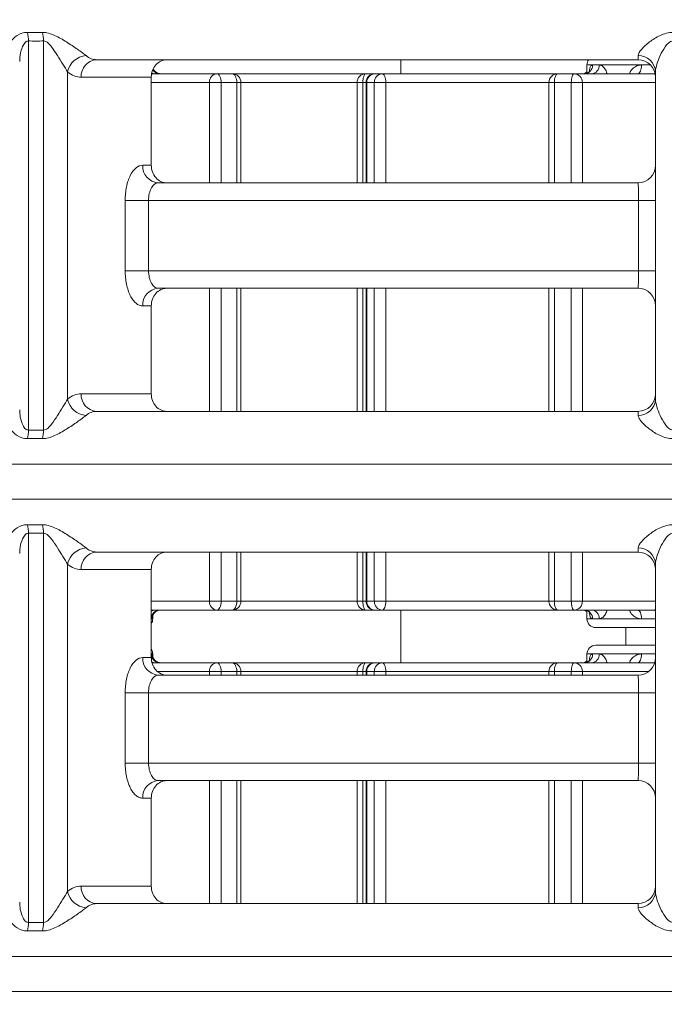
# Model space of a CAD drawing. Units: millimetres. Extents: x -20 to 479, y -435 to 236.
# Drawn here: x 104 to 141, y 78 to 134 of the extents above; entities that cross this region are included whole.
import ezdxf

# ---------------------------------------------------------------- set-up
doc = ezdxf.new("R2010")
doc.units = ezdxf.units.MM
doc.header["$PDSIZE"] = -1
doc.layers.add('COTES', color=10, linetype='Continuous')
doc.styles.add('SLDTEXTSTYLE0', font='TXT', dxfattribs={"width": 0.75})
doc.dimstyles.new('SLDDIMSTYLE0', dxfattribs={"dimtxt": 3.5, "dimasz": 4, "dimexe": 0, "dimexo": 0.0625, "dimgap": 0.875, "dimtad": 1, "dimtoh": 1, "dimdec": 0, "dimlfac": 3, "dimrnd": 1e-09, "dimzin": 12, "dimdsep": 46, "dimtxsty": 'SLDTEXTSTYLE0', "dimsah": 1, "dimcen": 0.09, "dimadec": 0, "dimazin": 0, "dimtfac": 1, "dimtofl": 0, "dimtmove": 0, "dimatfit": 3, "dimfxl": 0, "dimtolj": 1, "dimtzin": 12, "dimarcsym": 0})

# ---------------------------------------------------------------- blocks, each defined once
blk = doc.blocks.new('*D3')
at = {"layer": 'COTES', "color": 0, "linetype": 'Continuous', "lineweight": -2}
for p, q in [((126.592, 181.645), (24.75, 181.645)), ((24.75, 169.645), (24.75, -37.355)), ((126.592, -49.355), (24.75, -49.355))]:
    blk.add_line(p, q, dxfattribs=at)
at = {"layer": 'COTES', "color": 0, "linetype": 'Continuous'}
for points in [[(22.75, 169.645), (26.75, 169.645), (24.75, 181.645)], [(22.75, -37.355), (26.75, -37.355), (24.75, -49.355)]]:
    blk.add_solid(points, dxfattribs=at)
at = {"layer": 'Defpoints', "color": 0, "linetype": 'Continuous'}
for p in [(126.654, 181.645), (24.75, -49.355), (126.654, -49.355)]:
    blk.add_point(p, dxfattribs=at)
at = {"layer": 'COTES', "color": 0, "linetype": 'Continuous', "lineweight": 0, "insert": (13.375, 66.145), "char_height": 10.5, "attachment_point": 2, "rotation": 90, "style": 'SLDTEXTSTYLE0'}
blk.add_mtext('\\A1;231', dxfattribs=at)
blk = doc.blocks.new('*D4')
at = {"layer": 'COTES', "color": 0, "linetype": 'Continuous', "lineweight": -2}
for p, q in [((110.275, 178.287), (50.738, 178.287)), ((50.738, 166.287), (50.738, -33.998)), ((86.849, -45.998), (50.738, -45.998))]:
    blk.add_line(p, q, dxfattribs=at)
at = {"layer": 'COTES', "color": 0, "linetype": 'Continuous'}
for points in [[(48.738, 166.287), (52.738, 166.287), (50.738, 178.287)], [(48.738, -33.998), (52.738, -33.998), (50.738, -45.998)]]:
    blk.add_solid(points, dxfattribs=at)
at = {"layer": 'Defpoints', "color": 0, "linetype": 'Continuous'}
for p in [(110.337, 178.287), (50.738, -45.998), (86.912, -45.998)]:
    blk.add_point(p, dxfattribs=at)
at = {"layer": 'COTES', "color": 0, "linetype": 'Continuous', "lineweight": 0, "insert": (39.363, 66.145), "char_height": 10.5, "attachment_point": 2, "rotation": 90, "style": 'SLDTEXTSTYLE0'}
blk.add_mtext('\\A1;224', dxfattribs=at)

msp = doc.modelspace()

# ---------------------------------------------------------------- linework, layer by layer
at = {"color": 7, "linetype": 'Continuous', "lineweight": 15}
for p, q in [((104.471, 133.211), (104.471, 111.078)), ((105.337, 111.078), (105.337, 133.211)), ((139.154, 132.145), (108.341, 132.145)), ((136.574, 131.845), (136.254, 131.845)), ((136.956, 131.845), (136.574, 131.845)), ((139.355, 131.845), (136.956, 131.845)), ((139.868, 131.845), (139.355, 131.845)), ((106.703, 131.454), (106.703, 112.835)), ((111.462, 131.145), (107.475, 131.145)), ((111.462, 126.145), (111.462, 131.145)), ((111.482, 131.345), (115.2, 131.345)), ((115.2, 131.345), (116.066, 131.345)), ((116.066, 131.345), (123.671, 131.345)), ((123.671, 131.345), (124.185, 131.345)), ((124.185, 131.345), (124.602, 131.345)), ((124.602, 131.345), (134.585, 131.345)), ((134.585, 131.345), (135.523, 131.345)), ((135.523, 131.345), (140.08, 131.345)), ((140.154, 112.835), (140.154, 131.454)), ((114.767, 130.845), (111.462, 130.845)), ((114.767, 130.845), (115.438, 130.845)), ((114.767, 125.145), (114.767, 130.845)), ((116.327, 130.845), (115.438, 130.845)), ((115.438, 130.845), (115.438, 125.145)), ((116.327, 125.145), (116.327, 130.845)), ((116.327, 130.845), (116.566, 130.845)), ((123.171, 130.845), (116.566, 130.845)), ((123.171, 130.845), (123.497, 130.845)), ((123.685, 130.845), (123.497, 130.845)), ((123.497, 130.845), (123.497, 125.145)), ((123.685, 130.845), (123.725, 130.845)), ((124.154, 130.845), (123.725, 130.845)), ((123.725, 130.845), (123.725, 125.145)), ((124.154, 130.845), (124.811, 130.845)), ((124.154, 125.145), (124.154, 130.845)), ((134.085, 130.845), (124.811, 130.845)), ((124.811, 130.845), (124.811, 125.145)), ((134.085, 130.845), (134.399, 130.845)), ((135.362, 130.845), (134.399, 130.845)), ((134.399, 130.845), (134.399, 125.145)), ((135.362, 130.845), (135.992, 130.845)), ((135.362, 125.145), (135.362, 130.845)), ((135.992, 130.845), (135.992, 125.145)), ((140.154, 130.845), (135.992, 130.845)), ((110.978, 126.145), (111.462, 126.145)), ((111.844, 125.145), (139.154, 125.145)), ((109.977, 120.145), (109.977, 124.145)), ((111.31, 124.145), (109.977, 124.145)), ((139.192, 124.145), (111.31, 124.145)), ((111.31, 124.145), (111.31, 120.145)), ((140.154, 124.145), (139.192, 124.145)), ((139.192, 120.145), (139.192, 124.145)), ((111.31, 120.145), (109.977, 120.145)), ((111.31, 120.145), (139.192, 120.145)), ((140.154, 120.145), (139.192, 120.145)), ((139.154, 119.145), (111.844, 119.145)), ((114.767, 112.145), (114.767, 119.145)), ((115.438, 119.145), (115.438, 112.145)), ((116.327, 112.145), (116.327, 119.145)), ((123.497, 119.145), (123.497, 112.145)), ((123.725, 119.145), (123.725, 112.145)), ((124.154, 112.145), (124.154, 119.145)), ((124.811, 119.145), (124.811, 112.145)), ((134.399, 119.145), (134.399, 112.145)), ((135.362, 112.145), (135.362, 119.145)), ((135.992, 119.145), (135.992, 112.145)), ((111.462, 118.145), (110.978, 118.145)), ((111.462, 113.145), (111.462, 118.145)), ((107.475, 113.145), (111.462, 113.145)), ((108.341, 112.145), (139.154, 112.145)), ((215.638, 109.145), (67.67, 109.145)), ((67.67, 107.145), (215.638, 107.145)), ((104.471, 105.211), (104.471, 83.078)), ((105.337, 83.078), (105.337, 105.211)), ((139.154, 104.145), (108.341, 104.145)), ((114.767, 101.345), (114.767, 104.145)), ((115.438, 104.145), (115.438, 101.345)), ((116.327, 101.345), (116.327, 104.145)), ((123.497, 104.145), (123.497, 101.345)), ((123.725, 104.145), (123.725, 101.345)), ((124.154, 101.345), (124.154, 104.145)), ((124.811, 104.145), (124.811, 101.345)), ((134.399, 104.145), (134.399, 101.345)), ((135.362, 101.345), (135.362, 104.145)), ((135.992, 104.145), (135.992, 101.345)), ((106.703, 103.454), (106.703, 84.835)), ((111.462, 103.145), (107.475, 103.145)), ((111.462, 98.145), (111.462, 103.145)), ((140.154, 84.835), (140.154, 103.454)), ((111.462, 101.345), (114.767, 101.345)), ((115.2, 100.845), (111.462, 100.845)), ((115.438, 101.345), (114.767, 101.345)), ((116.066, 100.845), (115.2, 100.845)), ((115.438, 101.345), (116.327, 101.345)), ((123.671, 100.845), (116.066, 100.845)), ((116.566, 101.345), (116.327, 101.345)), ((116.566, 101.345), (123.171, 101.345)), ((123.497, 101.345), (123.171, 101.345)), ((123.497, 101.345), (123.685, 101.345)), ((124.185, 100.845), (123.671, 100.845)), ((123.725, 101.345), (123.685, 101.345)), ((123.725, 101.345), (124.154, 101.345)), ((124.811, 101.345), (124.154, 101.345)), ((124.602, 100.845), (124.185, 100.845)), ((134.585, 100.845), (124.602, 100.845)), ((124.811, 101.345), (134.085, 101.345)), ((134.399, 101.345), (134.085, 101.345)), ((134.399, 101.345), (135.362, 101.345)), ((135.523, 100.845), (134.585, 100.845)), ((135.992, 101.345), (135.362, 101.345)), ((140.08, 100.845), (135.523, 100.845)), ((135.992, 101.345), (140.154, 101.345)), ((111.462, 100.345), (111.547, 100.345)), ((136.254, 100.345), (136.574, 100.345)), ((136.574, 100.345), (136.956, 100.345)), ((136.956, 100.345), (139.355, 100.345)), ((139.355, 100.345), (140.154, 100.345)), ((140.154, 99.845), (136.754, 99.845)), ((136.754, 98.845), (140.154, 98.845)), ((110.978, 98.145), (111.462, 98.145)), ((111.547, 98.345), (111.462, 98.345)), ((136.574, 98.345), (136.254, 98.345)), ((136.956, 98.345), (136.574, 98.345)), ((139.355, 98.345), (136.956, 98.345)), ((140.154, 98.345), (139.355, 98.345)), ((111.507, 97.845), (115.2, 97.845)), ((115.2, 97.845), (116.066, 97.845)), ((116.066, 97.845), (123.671, 97.845)), ((123.671, 97.845), (124.185, 97.845)), ((124.185, 97.845), (124.602, 97.845)), ((124.602, 97.845), (134.585, 97.845)), ((134.585, 97.845), (135.523, 97.845)), ((135.523, 97.845), (140.08, 97.845)), ((114.767, 97.345), (111.828, 97.345)), ((111.844, 97.145), (139.154, 97.145)), ((114.767, 97.345), (115.438, 97.345)), ((114.767, 97.145), (114.767, 97.345)), ((116.327, 97.345), (115.438, 97.345)), ((115.438, 97.345), (115.438, 97.145)), ((116.327, 97.145), (116.327, 97.345)), ((116.327, 97.345), (116.566, 97.345)), ((123.171, 97.345), (116.566, 97.345)), ((123.171, 97.345), (123.497, 97.345)), ((123.685, 97.345), (123.497, 97.345)), ((123.497, 97.345), (123.497, 97.145)), ((123.685, 97.345), (123.725, 97.345)), ((124.154, 97.345), (123.725, 97.345)), ((123.725, 97.345), (123.725, 97.145)), ((124.154, 97.345), (124.811, 97.345)), ((124.154, 97.145), (124.154, 97.345)), ((134.085, 97.345), (124.811, 97.345)), ((124.811, 97.345), (124.811, 97.145)), ((134.085, 97.345), (134.399, 97.345)), ((135.362, 97.345), (134.399, 97.345)), ((134.399, 97.345), (134.399, 97.145)), ((135.362, 97.345), (135.992, 97.345)), ((135.362, 97.145), (135.362, 97.345)), ((135.992, 97.345), (135.992, 97.145)), ((139.754, 97.345), (135.992, 97.345)), ((109.977, 92.145), (109.977, 96.145)), ((111.31, 96.145), (109.977, 96.145)), ((139.192, 96.145), (111.31, 96.145)), ((111.31, 96.145), (111.31, 92.145)), ((140.154, 96.145), (139.192, 96.145)), ((139.192, 92.145), (139.192, 96.145)), ((111.31, 92.145), (109.977, 92.145)), ((111.31, 92.145), (139.192, 92.145)), ((140.154, 92.145), (139.192, 92.145)), ((139.154, 91.145), (111.844, 91.145)), ((114.767, 84.145), (114.767, 91.145)), ((115.438, 91.145), (115.438, 84.145)), ((116.327, 84.145), (116.327, 91.145)), ((123.497, 91.145), (123.497, 84.145)), ((123.725, 91.145), (123.725, 84.145)), ((124.154, 84.145), (124.154, 91.145)), ((124.811, 91.145), (124.811, 84.145)), ((134.399, 91.145), (134.399, 84.145)), ((135.362, 84.145), (135.362, 91.145)), ((135.992, 91.145), (135.992, 84.145)), ((111.462, 90.145), (110.978, 90.145)), ((111.462, 85.145), (111.462, 90.145)), ((107.475, 85.145), (111.462, 85.145)), ((108.341, 84.145), (139.154, 84.145)), ((215.638, 81.145), (67.67, 81.145)), ((67.67, 79.145), (215.638, 79.145))]:
    msp.add_line(p, q, dxfattribs=at)
at = {"color": 7, "linetype": 'Continuous', "lineweight": 15, "flags": 128}
for points in [[(139.143, 131.345), (139.184, 131.354), (139.224, 131.383), (139.261, 131.429), (139.293, 131.491), (139.32, 131.567), (139.339, 131.653), (139.351, 131.747), (139.355, 131.845)], [(115.438, 130.845), (115.434, 130.942), (115.42, 131.036), (115.398, 131.122), (115.368, 131.198), (115.332, 131.26), (115.291, 131.307), (115.246, 131.335), (115.2, 131.345)], [(116.327, 130.845), (116.322, 130.942), (116.307, 131.036), (116.283, 131.122), (116.251, 131.198), (116.211, 131.26), (116.166, 131.307), (116.117, 131.335), (116.066, 131.345)], [(123.671, 131.345), (123.637, 131.335), (123.604, 131.307), (123.574, 131.26), (123.548, 131.198), (123.526, 131.122), (123.51, 131.036), (123.5, 130.942), (123.497, 130.845)], [(124.602, 131.345), (124.643, 131.335), (124.682, 131.307), (124.718, 131.26), (124.75, 131.198), (124.776, 131.122), (124.795, 131.036), (124.807, 130.942), (124.811, 130.845)], [(134.399, 130.845), (134.403, 130.942), (134.413, 131.036), (134.431, 131.122), (134.454, 131.198), (134.482, 131.26), (134.514, 131.307), (134.549, 131.335), (134.585, 131.345)], [(135.362, 130.845), (135.365, 130.942), (135.374, 131.036), (135.389, 131.122), (135.409, 131.198), (135.433, 131.26), (135.461, 131.307), (135.491, 131.335), (135.523, 131.345)], [(140.08, 131.345), (140.106, 131.354), (140.127, 131.376)], [(115.2, 100.845), (115.246, 100.854), (115.291, 100.883), (115.332, 100.929), (115.368, 100.991), (115.398, 101.067), (115.42, 101.153), (115.434, 101.247), (115.438, 101.345)], [(116.066, 100.845), (116.117, 100.854), (116.166, 100.883), (116.211, 100.929), (116.251, 100.991), (116.283, 101.067), (116.307, 101.153), (116.322, 101.247), (116.327, 101.345)], [(123.497, 101.345), (123.5, 101.247), (123.51, 101.153), (123.526, 101.067), (123.548, 100.991), (123.574, 100.929), (123.604, 100.883), (123.637, 100.854), (123.671, 100.845)], [(124.811, 101.345), (124.807, 101.247), (124.795, 101.153), (124.776, 101.067), (124.75, 100.991), (124.718, 100.929), (124.682, 100.883), (124.643, 100.854), (124.602, 100.845)], [(134.585, 100.845), (134.549, 100.854), (134.514, 100.883), (134.482, 100.929), (134.454, 100.991), (134.431, 101.067), (134.413, 101.153), (134.403, 101.247), (134.399, 101.345)], [(135.523, 100.845), (135.491, 100.854), (135.461, 100.883), (135.433, 100.929), (135.409, 100.991), (135.389, 101.067), (135.374, 101.153), (135.365, 101.247), (135.362, 101.345)], [(139.355, 100.345), (139.351, 100.442), (139.339, 100.536), (139.32, 100.622), (139.293, 100.698), (139.261, 100.76), (139.224, 100.807), (139.184, 100.835), (139.143, 100.845)], [(139.143, 97.845), (139.184, 97.854), (139.224, 97.883), (139.261, 97.929), (139.293, 97.991), (139.32, 98.067), (139.339, 98.153), (139.351, 98.247), (139.355, 98.345)], [(115.438, 97.345), (115.434, 97.442), (115.42, 97.536), (115.398, 97.622), (115.368, 97.698), (115.332, 97.76), (115.291, 97.807), (115.246, 97.835), (115.2, 97.845)], [(116.327, 97.345), (116.322, 97.442), (116.307, 97.536), (116.283, 97.622), (116.251, 97.698), (116.211, 97.76), (116.166, 97.807), (116.117, 97.835), (116.066, 97.845)], [(123.671, 97.845), (123.637, 97.835), (123.604, 97.807), (123.574, 97.76), (123.548, 97.698), (123.526, 97.622), (123.51, 97.536), (123.5, 97.442), (123.497, 97.345)], [(124.602, 97.845), (124.643, 97.835), (124.682, 97.807), (124.718, 97.76), (124.75, 97.698), (124.776, 97.622), (124.795, 97.536), (124.807, 97.442), (124.811, 97.345)], [(134.399, 97.345), (134.403, 97.442), (134.413, 97.536), (134.431, 97.622), (134.454, 97.698), (134.482, 97.76), (134.514, 97.807), (134.549, 97.835), (134.585, 97.845)], [(135.362, 97.345), (135.365, 97.442), (135.374, 97.536), (135.389, 97.622), (135.409, 97.698), (135.433, 97.76), (135.461, 97.807), (135.491, 97.835), (135.523, 97.845)], [(140.08, 97.845), (140.106, 97.854), (140.113, 97.86)]]:
    msp.add_lwpolyline(points, dxfattribs=at)
at = {"color": 7, "linetype": 'Continuous', "lineweight": 15}
for centre, radius, start, end in [((102.643, 133.24), 1.828, 359.1012, 14.3993), ((103.494, 133.201), 1.843, 0.3286, 15.5449), ((107.837, 131.223), 1.157, 94.2972, 168.459), ((139.193, 131.415), 0.962, 2.3559, 91.4905), ((108.413, 131.207), 0.94, 94.4019, 183.8113), ((112.008, 131.842), 0.497, 207.6536, 256.813), ((136.088, 131.83), 0.486, 271.7987, 1.6923), ((136.754, 131.845), 0.5, 143.1301, 180), ((136.486, 131.814), 0.471, 274.2491, 3.6964), ((139.154, 131.145), 1, 0, 90), ((111.696, 131.793), 0.448, 243.1529, 269.9048), ((111.956, 131.835), 0.49, 213.9024, 269.8412), ((115.236, 130.876), 0.47, 94.3897, 183.8021), ((116.066, 130.845), 0.5, 0, 90), ((123.671, 130.845), 0.5, 90, 180), ((124.185, 130.845), 0.5, 90, 180), ((124.206, 130.864), 0.481, 92.5048, 182.3028), ((124.63, 130.869), 0.476, 93.2606, 182.926), ((134.585, 130.845), 0.5, 90, 180), ((135.507, 130.86), 0.485, 358.2172, 88.0987), ((111.916, 126.082), 0.94, 176.1887, 265.5981), ((139.154, 126.145), 1, 270, 0), ((111.916, 118.207), 0.94, 94.4019, 183.8113), ((139.154, 118.145), 1, 0, 90), ((108.413, 113.082), 0.94, 176.1887, 265.5981), ((139.154, 113.145), 1, 270, 0), ((107.837, 113.067), 1.157, 191.541, 265.7028), ((139.193, 112.875), 0.962, 268.5095, 357.6441), ((102.643, 111.049), 1.828, 345.6007, 0.8988), ((103.494, 111.089), 1.843, 344.4551, 359.6714), ((102.643, 105.24), 1.828, 359.1012, 14.3993), ((103.494, 105.201), 1.843, 0.3286, 15.5449), ((107.837, 103.223), 1.157, 94.2972, 168.459), ((139.193, 103.415), 0.962, 2.3559, 91.4905), ((108.413, 103.207), 0.94, 94.4019, 183.8113), ((139.154, 103.145), 1, 0, 90), ((111.958, 100.348), 0.496, 90.4578, 180.4506), ((111.696, 100.395), 0.449, 90.1207, 121.343), ((112.007, 100.348), 0.497, 90.1051, 157.8083), ((115.236, 101.313), 0.47, 176.1979, 265.6103), ((116.066, 101.345), 0.5, 270, 0), ((123.671, 101.345), 0.5, 180, 270), ((124.185, 101.345), 0.5, 180, 270), ((124.206, 101.325), 0.481, 177.6972, 267.4952), ((124.63, 101.32), 0.476, 177.074, 266.7394), ((134.585, 101.345), 0.5, 180, 270), ((135.507, 101.329), 0.485, 271.9013, 1.7828), ((136.088, 100.359), 0.486, 358.3077, 88.2013), ((136.486, 100.375), 0.471, 356.3036, 85.7509), ((140.048, 100.741), 0.108, 10.2848, 72.4771), ((111.047, 100.345), 0.5, 326.1007, 0), ((136.754, 100.345), 0.5, 180, 270), ((111.047, 98.345), 0.5, 0, 33.8993), ((136.754, 98.345), 0.5, 90, 180), ((111.916, 98.082), 0.94, 176.1887, 265.5981), ((111.958, 98.341), 0.496, 179.5494, 269.5422), ((112.008, 98.342), 0.498, 202.246, 256.7921), ((136.088, 98.33), 0.486, 271.7987, 1.6923), ((136.486, 98.314), 0.471, 274.2491, 3.6964), ((139.154, 98.145), 1, 270, 0), ((111.696, 98.292), 0.448, 243.8792, 269.9087), ((115.236, 97.376), 0.47, 94.3897, 183.8021), ((116.066, 97.345), 0.5, 0, 90), ((123.671, 97.345), 0.5, 90, 180), ((124.185, 97.345), 0.5, 90, 180), ((124.206, 97.364), 0.481, 92.5048, 182.3028), ((124.63, 97.369), 0.476, 93.2606, 182.926), ((134.585, 97.345), 0.5, 90, 180), ((135.507, 97.36), 0.485, 358.2172, 88.0987), ((111.916, 90.207), 0.94, 94.4019, 183.8113), ((139.154, 90.145), 1, 0, 90), ((108.413, 85.082), 0.94, 176.1887, 265.5981), ((139.154, 85.145), 1, 270, 0), ((107.837, 85.067), 1.157, 191.541, 265.7028), ((139.193, 84.875), 0.962, 268.5095, 357.6441), ((102.643, 83.049), 1.828, 345.6007, 0.8988), ((103.494, 83.089), 1.843, 344.4551, 359.6714)]:
    msp.add_arc(centre, radius, start, end, dxfattribs=at)
for points, knots in [([(104.414, 133.694), (104.189, 133.697), (103.99, 133.626), (103.669, 133.421), (103.543, 133.289), (103.36, 133.018), (103.302, 132.875), (103.284, 132.605), (103.326, 132.477), (103.443, 132.377)], [0, 0, 0, 0, 0.25, 0.25, 0.5, 0.5, 0.75, 0.75, 1, 1, 1, 1]), ([(104.414, 133.694), (104.557, 133.693), (104.699, 133.692), (104.842, 133.692), (104.984, 133.692), (105.127, 133.693), (105.27, 133.694)], [0, 0, 0, 0, 0.0004941302, 0.0004941302, 0.0004941302, 0.0009882605, 0.0009882605, 0.0009882605, 0.0009882605]), ([(107.751, 132.377), (107.689, 132.427), (107.613, 132.485), (107.447, 132.607), (107.356, 132.672), (107.062, 132.876), (106.854, 133.017), (106.418, 133.291), (106.196, 133.421), (105.733, 133.627), (105.495, 133.697), (105.27, 133.694)], [0, 0, 0, 0, 0.125, 0.125, 0.25, 0.25, 0.5, 0.5, 0.75, 0.75, 1, 1, 1, 1]), ([(141.16, 133.694), (140.901, 133.697), (140.647, 133.626), (140.196, 133.421), (139.993, 133.289), (139.638, 133.018), (139.482, 132.875), (139.249, 132.605), (139.17, 132.477), (139.168, 132.377)], [0, 0, 0, 0, 0.25, 0.25, 0.5, 0.5, 0.75, 0.75, 1, 1, 1, 1]), ([(104.471, 133.211), (104.442, 133.208), (104.387, 133.203), (104.309, 133.152), (104.202, 133.035), (104.063, 132.735), (103.972, 132.374), (103.982, 132.122), (103.984, 132.051)], [0, 0, 0, 0, 0.0643525, 0.1189134, 0.2069721, 0.4155739, 0.835735, 1, 1, 1, 1]), ([(105.337, 133.211), (105.193, 133.209), (105.049, 133.208), (104.904, 133.208), (104.76, 133.208), (104.616, 133.209), (104.471, 133.211)], [0, 0, 0, 0, 0.000500009, 0.000500009, 0.000500009, 0.001000018, 0.001000018, 0.001000018, 0.001000018]), ([(105.337, 133.211), (105.426, 133.214), (105.514, 133.158), (105.661, 133.029), (105.727, 132.952), (105.911, 132.716), (106.021, 132.548), (106.234, 132.217), (106.336, 132.052), (106.532, 131.735), (106.626, 131.583), (106.703, 131.454)], [0, 0, 0, 0, 0.125, 0.125, 0.25, 0.25, 0.5, 0.5, 0.75, 0.75, 1, 1, 1, 1]), ([(140.154, 131.454), (140.154, 131.584), (140.188, 131.734), (140.284, 132.051), (140.348, 132.217), (140.501, 132.549), (140.588, 132.716), (140.753, 132.952), (140.813, 133.029), (140.924, 133.127), (140.964, 133.156), (141.054, 133.199), (141.103, 133.212), (141.154, 133.211)], [0, 0, 0, 0, 0.25, 0.25, 0.5, 0.5, 0.75, 0.75, 0.875, 0.875, 0.9375, 0.9375, 1, 1, 1, 1]), ([(107.751, 132.377), (107.845, 132.3), (107.942, 132.242), (108.139, 132.164), (108.239, 132.145), (108.341, 132.145)], [0, 0, 0, 0, 0.5, 0.5, 1, 1, 1, 1]), ([(139.154, 132.145), (139.157, 132.145), (139.159, 132.164), (139.163, 132.242), (139.165, 132.3), (139.168, 132.377)], [0, 0, 0, 0, 0.5, 0.5, 1, 1, 1, 1]), ([(112.344, 132.145), (112.227, 132.145), (112.113, 132.119), (111.899, 132.018), (111.801, 131.944), (111.558, 131.668), (111.462, 131.409), (111.462, 131.145)], [0, 0, 0, 0, 0.25, 0.25, 0.5, 0.5, 1, 1, 1, 1]), ([(111.994, 131.349), (111.95, 131.352), (111.854, 131.358), (111.727, 131.425), (111.633, 131.512), (111.586, 131.583), (111.575, 131.611), (111.574, 131.614)], [0, 0, 0, 0, 0.240229, 0.528895, 0.768098, 0.973909, 1, 1, 1, 1]), ([(136.574, 131.845), (136.55, 131.839), (136.491, 131.824), (136.424, 131.71), (136.396, 131.568), (136.384, 131.505)], [0, 0, 0, 0, 0.278312, 0.682464, 1, 1, 1, 1]), ([(137.399, 131.345), (137.397, 131.354), (137.371, 131.467), (137.27, 131.633), (137.116, 131.811), (137.009, 131.833), (136.956, 131.845)], [0, 0, 0, 0, 0.030673, 0.364778, 0.685329, 1, 1, 1, 1]), ([(139.355, 131.845), (139.289, 131.839), (139.127, 131.825), (138.901, 131.693), (138.734, 131.518), (138.683, 131.383), (138.668, 131.345)], [0, 0, 0, 0, 0.223042, 0.546934, 0.872366, 1, 1, 1, 1]), ([(107.475, 131.145), (107.342, 131.145), (107.211, 131.171), (106.954, 131.274), (106.826, 131.352), (106.703, 131.454)], [0, 0, 0, 0, 0.5, 0.5, 1, 1, 1, 1]), ([(111.936, 131.352), (111.907, 131.352), (111.825, 131.352), (111.707, 131.408), (111.607, 131.491), (111.573, 131.545), (111.558, 131.569)], [0, 0, 0, 0, 0.177877, 0.507969, 0.779879, 1, 1, 1, 1]), ([(136.254, 131.461), (136.23, 131.439), (136.174, 131.388), (136.063, 131.344), (135.99, 131.35), (135.968, 131.352)], [0, 0, 0, 0, 0.337141, 0.794425, 1, 1, 1, 1]), ([(136.406, 131.5), (136.406, 131.5), (136.406, 131.499), (136.371, 131.447), (136.276, 131.378), (136.169, 131.339), (136.112, 131.347), (136.103, 131.349)], [0, 0, 0, 0, 0.137418, 0.34506, 0.619822, 0.940823, 1, 1, 1, 1]), ([(110.978, 126.145), (110.846, 126.145), (110.714, 126.092), (110.474, 125.892), (110.362, 125.743), (110.224, 125.466), (110.182, 125.363), (110.109, 125.146), (110.078, 125.031), (110.028, 124.789), (110.009, 124.662), (109.983, 124.407), (109.977, 124.277), (109.977, 124.145)], [0, 0, 0, 0, 0.25, 0.25, 0.5, 0.5, 0.625, 0.625, 0.75, 0.75, 0.875, 0.875, 1, 1, 1, 1]), ([(111.462, 126.145), (111.462, 126.012), (111.485, 125.883), (111.573, 125.641), (111.638, 125.53), (111.882, 125.253), (112.11, 125.145), (112.344, 125.145)], [0, 0, 0, 0, 0.25, 0.25, 0.5, 0.5, 1, 1, 1, 1]), ([(111.31, 124.145), (111.31, 124.277), (111.324, 124.407), (111.377, 124.649), (111.417, 124.76), (111.565, 125.036), (111.703, 125.145), (111.844, 125.145)], [0, 0, 0, 0, 0.25, 0.25, 0.5, 0.5, 1, 1, 1, 1]), ([(139.154, 125.145), (139.159, 125.145), (139.164, 125.119), (139.174, 125.019), (139.178, 124.945), (139.188, 124.668), (139.192, 124.409), (139.192, 124.145)], [0, 0, 0, 0, 0.25, 0.25, 0.5, 0.5, 1, 1, 1, 1]), ([(109.977, 120.145), (109.977, 119.88), (110.004, 119.618), (110.103, 119.137), (110.178, 118.914), (110.317, 118.637), (110.368, 118.553), (110.477, 118.408), (110.534, 118.347), (110.655, 118.247), (110.719, 118.208), (110.847, 118.158), (110.912, 118.145), (110.978, 118.145)], [0, 0, 0, 0, 0.25, 0.25, 0.5, 0.5, 0.625, 0.625, 0.75, 0.75, 0.875, 0.875, 1, 1, 1, 1]), ([(111.844, 119.145), (111.773, 119.145), (111.704, 119.17), (111.575, 119.271), (111.516, 119.345), (111.368, 119.621), (111.31, 119.88), (111.31, 120.145)], [0, 0, 0, 0, 0.25, 0.25, 0.5, 0.5, 1, 1, 1, 1]), ([(139.192, 120.145), (139.192, 120.012), (139.191, 119.883), (139.187, 119.64), (139.185, 119.529), (139.174, 119.253), (139.165, 119.145), (139.154, 119.145)], [0, 0, 0, 0, 0.25, 0.25, 0.5, 0.5, 1, 1, 1, 1]), ([(112.344, 119.145), (112.227, 119.145), (112.113, 119.119), (111.899, 119.018), (111.801, 118.944), (111.558, 118.668), (111.462, 118.409), (111.462, 118.145)], [0, 0, 0, 0, 0.25, 0.25, 0.5, 0.5, 1, 1, 1, 1]), ([(106.703, 112.835), (106.826, 112.938), (106.954, 113.015), (107.211, 113.118), (107.342, 113.145), (107.475, 113.145)], [0, 0, 0, 0, 0.5, 0.5, 1, 1, 1, 1]), ([(111.462, 113.145), (111.462, 113.012), (111.485, 112.883), (111.573, 112.641), (111.638, 112.53), (111.882, 112.253), (112.11, 112.145), (112.344, 112.145)], [0, 0, 0, 0, 0.25, 0.25, 0.5, 0.5, 1, 1, 1, 1]), ([(106.703, 112.835), (106.626, 112.706), (106.533, 112.555), (106.337, 112.238), (106.234, 112.072), (106.021, 111.741), (105.911, 111.573), (105.726, 111.337), (105.661, 111.26), (105.55, 111.163), (105.51, 111.133), (105.426, 111.09), (105.381, 111.077), (105.337, 111.078)], [0, 0, 0, 0, 0.25, 0.25, 0.5, 0.5, 0.75, 0.75, 0.875, 0.875, 0.9375, 0.9375, 1, 1, 1, 1]), ([(141.154, 111.078), (141.052, 111.076), (140.959, 111.131), (140.813, 111.26), (140.752, 111.337), (140.588, 111.573), (140.501, 111.741), (140.348, 112.073), (140.284, 112.238), (140.188, 112.555), (140.154, 112.706), (140.154, 112.835)], [0, 0, 0, 0, 0.125, 0.125, 0.25, 0.25, 0.5, 0.5, 0.75, 0.75, 1, 1, 1, 1]), ([(104.471, 111.078), (104.439, 111.082), (104.384, 111.088), (104.268, 111.165), (104.115, 111.404), (103.994, 111.799), (103.986, 112.101), (103.983, 112.239)], [0, 0, 0, 0, 0.069678, 0.120282, 0.310379, 0.683311, 1, 1, 1, 1]), ([(108.341, 112.145), (108.239, 112.145), (108.139, 112.125), (107.942, 112.048), (107.845, 111.989), (107.751, 111.912)], [0, 0, 0, 0, 0.5, 0.5, 1, 1, 1, 1]), ([(139.168, 111.912), (139.165, 111.989), (139.163, 112.048), (139.159, 112.125), (139.157, 112.145), (139.154, 112.145)], [0, 0, 0, 0, 0.5, 0.5, 1, 1, 1, 1]), ([(103.443, 111.912), (103.384, 111.862), (103.344, 111.804), (103.297, 111.682), (103.289, 111.617), (103.302, 111.413), (103.359, 111.272), (103.544, 110.999), (103.669, 110.868), (103.991, 110.662), (104.189, 110.592), (104.414, 110.595)], [0, 0, 0, 0, 0.125, 0.125, 0.25, 0.25, 0.5, 0.5, 0.75, 0.75, 1, 1, 1, 1]), ([(105.27, 110.595), (105.495, 110.592), (105.735, 110.663), (106.195, 110.868), (106.42, 111), (106.852, 111.271), (107.064, 111.414), (107.451, 111.684), (107.628, 111.812), (107.751, 111.912)], [0, 0, 0, 0, 0.25, 0.25, 0.5, 0.5, 0.75, 0.75, 1, 1, 1, 1]), ([(139.168, 111.912), (139.169, 111.862), (139.19, 111.804), (139.258, 111.682), (139.306, 111.617), (139.483, 111.413), (139.636, 111.272), (139.995, 110.999), (140.195, 110.868), (140.648, 110.662), (140.9, 110.592), (141.16, 110.595)], [0, 0, 0, 0, 0.125, 0.125, 0.25, 0.25, 0.5, 0.5, 0.75, 0.75, 1, 1, 1, 1]), ([(104.471, 111.078), (104.616, 111.08), (104.76, 111.081), (104.904, 111.081), (105.049, 111.081), (105.193, 111.08), (105.337, 111.078)], [0, 0, 0, 0, 0.000500009, 0.000500009, 0.000500009, 0.001000018, 0.001000018, 0.001000018, 0.001000018]), ([(105.27, 110.595), (105.127, 110.596), (104.984, 110.597), (104.842, 110.597), (104.699, 110.597), (104.557, 110.596), (104.414, 110.595)], [0, 0, 0, 0, 0.0004941302, 0.0004941302, 0.0004941302, 0.0009882605, 0.0009882605, 0.0009882605, 0.0009882605]), ([(104.414, 105.694), (104.189, 105.697), (103.99, 105.626), (103.669, 105.421), (103.543, 105.289), (103.36, 105.018), (103.302, 104.875), (103.284, 104.605), (103.326, 104.477), (103.443, 104.377)], [0, 0, 0, 0, 0.25, 0.25, 0.5, 0.5, 0.75, 0.75, 1, 1, 1, 1]), ([(104.414, 105.694), (104.557, 105.693), (104.699, 105.692), (104.842, 105.692), (104.984, 105.692), (105.127, 105.693), (105.27, 105.694)], [0, 0, 0, 0, 0.0004941302, 0.0004941302, 0.0004941302, 0.0009882605, 0.0009882605, 0.0009882605, 0.0009882605]), ([(107.751, 104.377), (107.689, 104.427), (107.613, 104.485), (107.447, 104.607), (107.356, 104.672), (107.062, 104.876), (106.854, 105.017), (106.418, 105.291), (106.196, 105.421), (105.733, 105.627), (105.495, 105.697), (105.27, 105.694)], [0, 0, 0, 0, 0.125, 0.125, 0.25, 0.25, 0.5, 0.5, 0.75, 0.75, 1, 1, 1, 1]), ([(141.16, 105.694), (140.901, 105.697), (140.647, 105.626), (140.196, 105.421), (139.993, 105.289), (139.638, 105.018), (139.482, 104.875), (139.249, 104.605), (139.17, 104.477), (139.168, 104.377)], [0, 0, 0, 0, 0.25, 0.25, 0.5, 0.5, 0.75, 0.75, 1, 1, 1, 1]), ([(104.471, 105.211), (104.442, 105.208), (104.387, 105.203), (104.309, 105.152), (104.202, 105.035), (104.063, 104.735), (103.972, 104.374), (103.982, 104.122), (103.984, 104.051)], [0, 0, 0, 0, 0.064352, 0.118913, 0.206972, 0.415574, 0.835735, 1, 1, 1, 1]), ([(105.337, 105.211), (105.193, 105.209), (105.049, 105.208), (104.904, 105.208), (104.76, 105.208), (104.616, 105.209), (104.471, 105.211)], [0, 0, 0, 0, 0.000500009, 0.000500009, 0.000500009, 0.001000018, 0.001000018, 0.001000018, 0.001000018]), ([(105.337, 105.211), (105.426, 105.214), (105.514, 105.158), (105.661, 105.029), (105.727, 104.952), (105.911, 104.716), (106.021, 104.548), (106.234, 104.217), (106.336, 104.052), (106.532, 103.735), (106.626, 103.583), (106.703, 103.454)], [0, 0, 0, 0, 0.125, 0.125, 0.25, 0.25, 0.5, 0.5, 0.75, 0.75, 1, 1, 1, 1]), ([(140.154, 103.454), (140.154, 103.584), (140.188, 103.734), (140.284, 104.051), (140.348, 104.217), (140.501, 104.549), (140.588, 104.716), (140.753, 104.952), (140.813, 105.029), (140.924, 105.127), (140.964, 105.156), (141.054, 105.199), (141.103, 105.212), (141.154, 105.211)], [0, 0, 0, 0, 0.25, 0.25, 0.5, 0.5, 0.75, 0.75, 0.875, 0.875, 0.9375, 0.9375, 1, 1, 1, 1]), ([(107.751, 104.377), (107.845, 104.3), (107.942, 104.242), (108.139, 104.164), (108.239, 104.145), (108.341, 104.145)], [0, 0, 0, 0, 0.5, 0.5, 1, 1, 1, 1]), ([(139.154, 104.145), (139.157, 104.145), (139.159, 104.164), (139.163, 104.242), (139.165, 104.3), (139.168, 104.377)], [0, 0, 0, 0, 0.5, 0.5, 1, 1, 1, 1]), ([(112.344, 104.145), (112.227, 104.145), (112.113, 104.119), (111.899, 104.018), (111.801, 103.944), (111.558, 103.668), (111.462, 103.409), (111.462, 103.145)], [0, 0, 0, 0, 0.25, 0.25, 0.5, 0.5, 1, 1, 1, 1]), ([(107.475, 103.145), (107.342, 103.145), (107.211, 103.171), (106.954, 103.274), (106.826, 103.352), (106.703, 103.454)], [0, 0, 0, 0, 0.5, 0.5, 1, 1, 1, 1]), ([(111.535, 100.615), (111.533, 100.592), (111.529, 100.553), (111.526, 100.545), (111.533, 100.571), (111.562, 100.636), (111.633, 100.727), (111.755, 100.808), (111.873, 100.849), (111.94, 100.841), (111.954, 100.839)], [0, 0, 0, 0, 0.1524916, 0.2670216, 0.3589846, 0.4610676, 0.6083754, 0.7759745, 0.9529704, 1, 1, 1, 1]), ([(135.982, 100.838), (136.002, 100.839), (136.075, 100.842), (136.179, 100.798), (136.234, 100.748), (136.254, 100.73)], [0, 0, 0, 0, 0.194222, 0.700705, 1, 1, 1, 1]), ([(136.109, 100.837), (136.146, 100.837), (136.23, 100.835), (136.337, 100.772), (136.396, 100.709), (136.41, 100.681), (136.408, 100.686), (136.408, 100.687)], [0, 0, 0, 0, 0.230355, 0.530924, 0.783445, 0.971818, 1, 1, 1, 1]), ([(136.956, 100.345), (136.993, 100.35), (137.083, 100.364), (137.228, 100.496), (137.344, 100.671), (137.383, 100.806), (137.394, 100.845)], [0, 0, 0, 0, 0.223042, 0.546934, 0.872366, 1, 1, 1, 1]), ([(138.661, 100.845), (138.664, 100.835), (138.698, 100.722), (138.839, 100.556), (139.072, 100.378), (139.262, 100.356), (139.355, 100.345)], [0, 0, 0, 0, 0.030673, 0.364778, 0.685329, 1, 1, 1, 1]), ([(111.462, 100.345), (111.474, 100.351), (111.504, 100.366), (111.527, 100.462), (111.533, 100.577), (111.535, 100.615)], [0, 0, 0, 0, 0.317988, 0.779756, 1, 1, 1, 1]), ([(136.386, 100.68), (136.393, 100.639), (136.413, 100.515), (136.473, 100.381), (136.54, 100.357), (136.574, 100.345)], [0, 0, 0, 0, 0.195289, 0.601369, 1, 1, 1, 1]), ([(110.978, 98.145), (110.846, 98.145), (110.714, 98.092), (110.474, 97.892), (110.362, 97.743), (110.224, 97.466), (110.182, 97.363), (110.109, 97.146), (110.078, 97.031), (110.028, 96.789), (110.009, 96.662), (109.983, 96.407), (109.977, 96.277), (109.977, 96.145)], [0, 0, 0, 0, 0.25, 0.25, 0.5, 0.5, 0.625, 0.625, 0.75, 0.75, 0.875, 0.875, 1, 1, 1, 1]), ([(111.534, 98.119), (111.534, 98.121), (111.53, 98.205), (111.511, 98.306), (111.479, 98.332), (111.462, 98.345)], [0, 0, 0, 0, 0.014847, 0.511983, 1, 1, 1, 1]), ([(111.462, 98.145), (111.462, 98.012), (111.485, 97.883), (111.573, 97.641), (111.638, 97.53), (111.882, 97.253), (112.11, 97.145), (112.344, 97.145)], [0, 0, 0, 0, 0.25, 0.25, 0.5, 0.5, 1, 1, 1, 1]), ([(111.936, 97.852), (111.907, 97.852), (111.825, 97.852), (111.706, 97.908), (111.607, 97.992), (111.552, 98.074), (111.53, 98.126), (111.526, 98.144), (111.527, 98.14), (111.527, 98.139)], [0, 0, 0, 0, 0.1272968, 0.3635263, 0.5581181, 0.7260277, 0.8687919, 0.9947062, 1, 1, 1, 1]), ([(111.994, 97.849), (111.95, 97.852), (111.853, 97.858), (111.727, 97.925), (111.631, 98.014), (111.576, 98.101), (111.551, 98.166), (111.544, 98.2), (111.543, 98.202), (111.543, 98.203)], [0, 0, 0, 0, 0.171471, 0.377516, 0.548256, 0.69516, 0.817559, 0.916138, 1, 1, 1, 1]), ([(136.574, 98.345), (136.55, 98.339), (136.491, 98.324), (136.424, 98.21), (136.396, 98.068), (136.384, 98.005)], [0, 0, 0, 0, 0.278312, 0.682464, 1, 1, 1, 1]), ([(137.399, 97.845), (137.397, 97.854), (137.371, 97.967), (137.27, 98.133), (137.116, 98.311), (137.009, 98.333), (136.956, 98.345)], [0, 0, 0, 0, 0.030673, 0.364778, 0.685329, 1, 1, 1, 1]), ([(139.355, 98.345), (139.289, 98.339), (139.127, 98.325), (138.901, 98.193), (138.734, 98.018), (138.683, 97.883), (138.668, 97.845)], [0, 0, 0, 0, 0.223042, 0.546934, 0.872366, 1, 1, 1, 1]), ([(136.254, 97.961), (136.23, 97.939), (136.174, 97.888), (136.063, 97.844), (135.99, 97.85), (135.968, 97.852)], [0, 0, 0, 0, 0.337141, 0.794425, 1, 1, 1, 1]), ([(136.406, 98), (136.406, 98), (136.406, 97.999), (136.371, 97.947), (136.276, 97.878), (136.169, 97.839), (136.112, 97.847), (136.103, 97.849)], [0, 0, 0, 0, 0.137418, 0.34506, 0.619822, 0.940823, 1, 1, 1, 1]), ([(111.31, 96.145), (111.31, 96.277), (111.324, 96.407), (111.377, 96.649), (111.417, 96.76), (111.565, 97.036), (111.703, 97.145), (111.844, 97.145)], [0, 0, 0, 0, 0.25, 0.25, 0.5, 0.5, 1, 1, 1, 1]), ([(139.154, 97.145), (139.159, 97.145), (139.164, 97.119), (139.174, 97.019), (139.178, 96.945), (139.188, 96.668), (139.192, 96.409), (139.192, 96.145)], [0, 0, 0, 0, 0.25, 0.25, 0.5, 0.5, 1, 1, 1, 1]), ([(109.977, 92.145), (109.977, 91.88), (110.004, 91.618), (110.103, 91.137), (110.178, 90.914), (110.317, 90.637), (110.368, 90.553), (110.477, 90.408), (110.534, 90.347), (110.655, 90.247), (110.719, 90.208), (110.847, 90.158), (110.912, 90.145), (110.978, 90.145)], [0, 0, 0, 0, 0.25, 0.25, 0.5, 0.5, 0.625, 0.625, 0.75, 0.75, 0.875, 0.875, 1, 1, 1, 1]), ([(111.844, 91.145), (111.773, 91.145), (111.704, 91.17), (111.575, 91.271), (111.516, 91.345), (111.368, 91.621), (111.31, 91.88), (111.31, 92.145)], [0, 0, 0, 0, 0.25, 0.25, 0.5, 0.5, 1, 1, 1, 1]), ([(139.192, 92.145), (139.192, 92.012), (139.191, 91.883), (139.187, 91.64), (139.185, 91.529), (139.174, 91.253), (139.165, 91.145), (139.154, 91.145)], [0, 0, 0, 0, 0.25, 0.25, 0.5, 0.5, 1, 1, 1, 1]), ([(112.344, 91.145), (112.227, 91.145), (112.113, 91.119), (111.899, 91.018), (111.801, 90.944), (111.558, 90.668), (111.462, 90.409), (111.462, 90.145)], [0, 0, 0, 0, 0.25, 0.25, 0.5, 0.5, 1, 1, 1, 1]), ([(106.703, 84.835), (106.826, 84.938), (106.954, 85.015), (107.211, 85.118), (107.342, 85.145), (107.475, 85.145)], [0, 0, 0, 0, 0.5, 0.5, 1, 1, 1, 1]), ([(111.462, 85.145), (111.462, 85.012), (111.485, 84.883), (111.573, 84.641), (111.638, 84.53), (111.882, 84.253), (112.11, 84.145), (112.344, 84.145)], [0, 0, 0, 0, 0.25, 0.25, 0.5, 0.5, 1, 1, 1, 1]), ([(106.703, 84.835), (106.626, 84.706), (106.533, 84.555), (106.337, 84.238), (106.234, 84.072), (106.021, 83.741), (105.911, 83.573), (105.726, 83.337), (105.661, 83.26), (105.55, 83.163), (105.51, 83.133), (105.426, 83.09), (105.381, 83.077), (105.337, 83.078)], [0, 0, 0, 0, 0.25, 0.25, 0.5, 0.5, 0.75, 0.75, 0.875, 0.875, 0.9375, 0.9375, 1, 1, 1, 1]), ([(141.154, 83.078), (141.052, 83.076), (140.959, 83.131), (140.813, 83.26), (140.752, 83.337), (140.588, 83.573), (140.501, 83.741), (140.348, 84.073), (140.284, 84.238), (140.188, 84.555), (140.154, 84.706), (140.154, 84.835)], [0, 0, 0, 0, 0.125, 0.125, 0.25, 0.25, 0.5, 0.5, 0.75, 0.75, 1, 1, 1, 1]), ([(104.471, 83.078), (104.439, 83.082), (104.384, 83.088), (104.268, 83.165), (104.115, 83.404), (103.994, 83.799), (103.986, 84.101), (103.983, 84.239)], [0, 0, 0, 0, 0.0696781, 0.1202816, 0.310379, 0.6833106, 1, 1, 1, 1]), ([(108.341, 84.145), (108.239, 84.145), (108.139, 84.125), (107.942, 84.048), (107.845, 83.989), (107.751, 83.912)], [0, 0, 0, 0, 0.5, 0.5, 1, 1, 1, 1]), ([(139.168, 83.912), (139.165, 83.989), (139.163, 84.048), (139.159, 84.125), (139.157, 84.145), (139.154, 84.145)], [0, 0, 0, 0, 0.5, 0.5, 1, 1, 1, 1]), ([(103.443, 83.912), (103.384, 83.862), (103.344, 83.804), (103.297, 83.682), (103.289, 83.617), (103.302, 83.413), (103.359, 83.272), (103.544, 82.999), (103.669, 82.868), (103.991, 82.662), (104.189, 82.592), (104.414, 82.595)], [0, 0, 0, 0, 0.125, 0.125, 0.25, 0.25, 0.5, 0.5, 0.75, 0.75, 1, 1, 1, 1]), ([(105.27, 82.595), (105.495, 82.592), (105.735, 82.663), (106.195, 82.868), (106.42, 83), (106.852, 83.271), (107.064, 83.414), (107.451, 83.684), (107.628, 83.812), (107.751, 83.912)], [0, 0, 0, 0, 0.25, 0.25, 0.5, 0.5, 0.75, 0.75, 1, 1, 1, 1]), ([(139.168, 83.912), (139.169, 83.862), (139.19, 83.804), (139.258, 83.682), (139.306, 83.617), (139.483, 83.413), (139.636, 83.272), (139.995, 82.999), (140.195, 82.868), (140.648, 82.662), (140.9, 82.592), (141.16, 82.595)], [0, 0, 0, 0, 0.125, 0.125, 0.25, 0.25, 0.5, 0.5, 0.75, 0.75, 1, 1, 1, 1]), ([(104.471, 83.078), (104.616, 83.08), (104.76, 83.081), (104.904, 83.081), (105.049, 83.081), (105.193, 83.08), (105.337, 83.078)], [0, 0, 0, 0, 0.000500009, 0.000500009, 0.000500009, 0.001000018, 0.001000018, 0.001000018, 0.001000018]), ([(105.27, 82.595), (105.127, 82.596), (104.984, 82.597), (104.842, 82.597), (104.699, 82.597), (104.557, 82.596), (104.414, 82.595)], [0, 0, 0, 0, 0.0004941302, 0.0004941302, 0.0004941302, 0.0009882605, 0.0009882605, 0.0009882605, 0.0009882605])]:
    msp.add_open_spline(points, degree=3, knots=knots, dxfattribs=at)
for points in [[(125.654, 132.145), (125.654, 131.345)], [(136.254, 131.845), (136.254, 131.379)], [(140.08, 131.345), (140.154, 131.332)], [(116.566, 125.145), (116.566, 130.845)], [(123.171, 130.845), (123.171, 125.145)], [(123.685, 130.845), (123.685, 125.145)], [(134.085, 130.845), (134.085, 125.145)], [(116.566, 112.145), (116.566, 119.145)], [(123.171, 119.145), (123.171, 112.145)], [(123.685, 119.145), (123.685, 112.145)], [(134.085, 119.145), (134.085, 112.145)], [(116.566, 101.345), (116.566, 104.145)], [(123.171, 104.145), (123.171, 101.345)], [(123.685, 104.145), (123.685, 101.345)], [(134.085, 104.145), (134.085, 101.345)], [(125.654, 100.845), (125.654, 97.845)], [(136.254, 100.808), (136.254, 100.345)], [(140.154, 100.853), (140.08, 100.845)], [(111.547, 100.345), (111.547, 100.599)], [(138.465, 99.845), (138.466, 98.845)], [(111.547, 98.09), (111.547, 98.345)], [(136.254, 98.345), (136.254, 97.879)], [(140.08, 97.845), (140.154, 97.832)], [(116.566, 97.145), (116.566, 97.345)], [(123.171, 97.345), (123.171, 97.145)], [(123.685, 97.345), (123.685, 97.145)], [(134.085, 97.345), (134.085, 97.145)], [(116.566, 84.145), (116.566, 91.145)], [(123.171, 91.145), (123.171, 84.145)], [(123.685, 91.145), (123.685, 84.145)], [(134.085, 91.145), (134.085, 84.145)]]:
    msp.add_open_spline(points, degree=1, dxfattribs=at)

# ---------------------------------------------------------------- dimensions: what is measured, and where the dimension line sits
at = {"layer": 'COTES', "linetype": 'Continuous', "lineweight": 0}
for base, p1, p2, picture, middle in [((24.75, -49.355), (126.654, 181.645), (126.654, -49.355), '*D3', (24.75, 66.145)), ((50.738, -45.998), (110.337, 178.287), (86.912, -45.998), '*D4', (50.738, 66.145))]:
    dim = msp.add_linear_dim(base=base, p1=p1, p2=p2, angle=90, dimstyle='SLDDIMSTYLE0', override={"dimtxt": 10.5, "dimasz": 12, "dimlfac": 1}, dxfattribs=at)
    dim.commit()
    dim.dimension.update_dxf_attribs({"geometry": picture, "text_midpoint": middle, "dimtype": 160})

doc.saveas('drawing.dxf')
